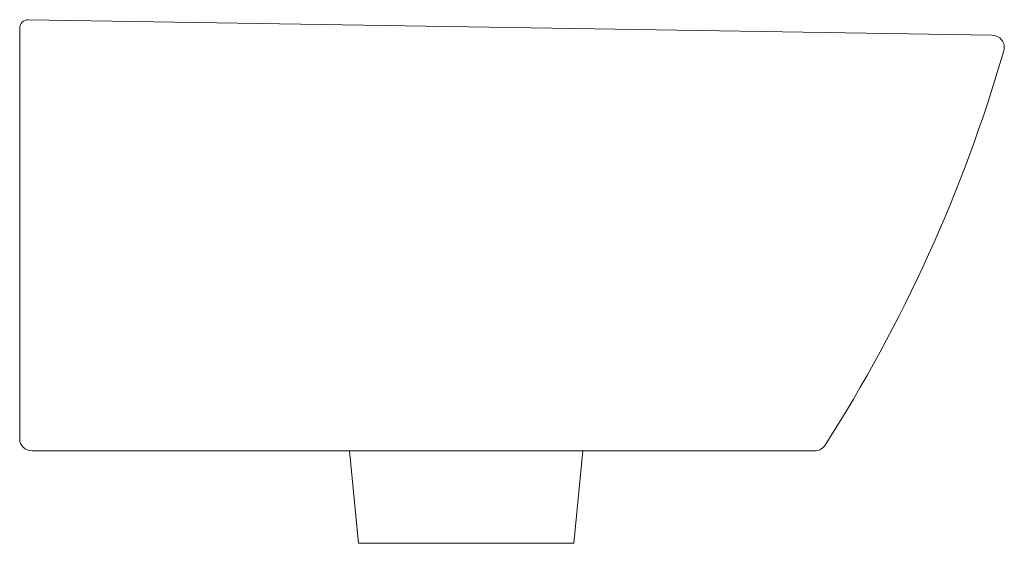
# Model space of a CAD drawing. Units: millimetres. Extents: x 1564 to 1884, y 1178 to 1348.
import ezdxf

# ---------------------------------------------------------------- set-up
doc = ezdxf.new("R2010")
doc.units = ezdxf.units.MM
doc.layers.add('sanitana', color=4, linetype='Continuous')

msp = doc.modelspace()

# ---------------------------------------------------------------- linework, layer by layer
at = {"layer": 'sanitana', "linetype": 'Continuous', "lineweight": 15}
for p, q in [((1566.57, 1347.5), (1879.69, 1342.5)), ((1563.77, 1211.5), (1563.77, 1344.72)), ((1567.77, 1207.5), (1670.92, 1207.5)), ((1670.92, 1207.5), (1673.87, 1177.5)), ((1670.92, 1207.5), (1822.07, 1207.5)), ((1746.79, 1207.5), (1743.84, 1177.5)), ((1673.86, 1177.5), (1685.85, 1177.5)), ((1685.85, 1177.5), (1673.87, 1177.5)), ((1685.85, 1177.5), (1731.86, 1177.5)), ((1731.86, 1177.5), (1743.84, 1177.5))]:
    msp.add_line(p, q, dxfattribs=at)
for centre, radius, start, end in [((1566.55, 1344.72), 2.78, 89.7123, 180), ((1879.69, 1338.5), 4, 343.8182, 90), ((1567.77, 1211.5), 4, 180, 270), ((1822.07, 1211.5), 4, 270, 327.3438)]:
    msp.add_arc(centre, radius, start, end, dxfattribs=at)
at = {"layer": 'sanitana', "linetype": 'Continuous', "lineweight": 15, "extrusion": (0, 0, -1)}
msp.add_ellipse((1480.9, 1448.3), major_axis=(159.17, 424.37), ratio=0.920864, start_param=1.487864, end_param=1.799475, dxfattribs=at)

doc.saveas('drawing.dxf')
